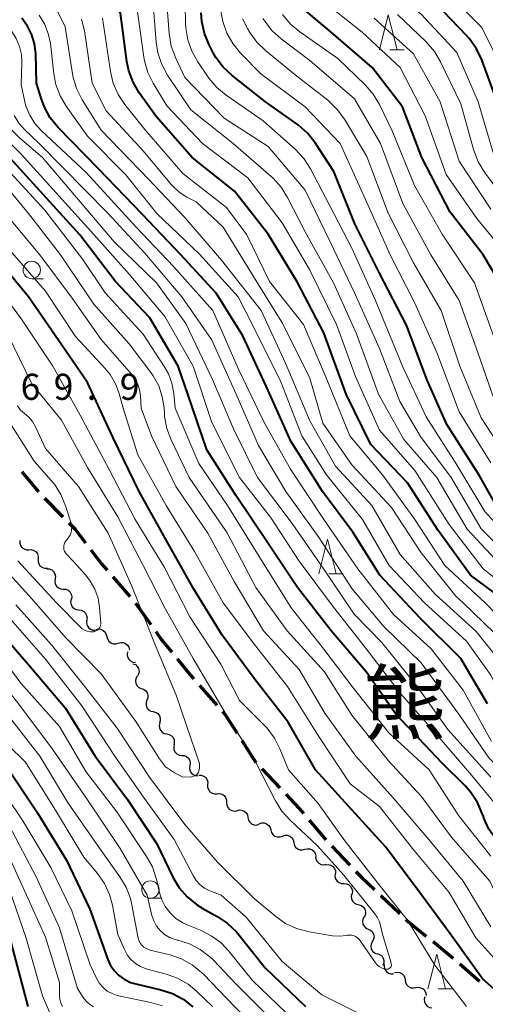
# Model space of a CAD drawing. Units: metres. Extents: x -77698 to -76000, y 27000 to 28500.
# Drawn here: x -77233 to -77166, y 28011 to 28153 of the extents above; entities that cross this region are included whole.
import ezdxf

# ---------------------------------------------------------------- set-up
doc = ezdxf.new("R2010")
doc.units = ezdxf.units.M
for name, color, linetype, lineweight in [('210300_徒歩道', 7, 'Continuous', 70), ('510200_細流', 7, 'Continuous', 30), ('633100_広葉樹林', 7, 'Continuous', 13), ('633200_針葉樹林', 7, 'Continuous', 13), ('710100_等高線(計曲線)', 7, 'Continuous', 40), ('710200_等高線(主曲線)', 7, 'Continuous', 13), ('731200_図化機測定による標高点', 7, 'Continuous', 40), ('811400_(注記)大字・町・丁目', 7, 'Continuous', 80)]:
    doc.layers.add(name, color=color, linetype=linetype, lineweight=lineweight)
doc.styles.add('Style-Kanji', font='MS Gothic.ttf')
doc.styles.add('Style-WORKING', font='MS Gothic.ttf')

msp = doc.modelspace()

# ---------------------------------------------------------------- linework, layer by layer
at = {"layer": '210300_徒歩道', "linetype": 'Continuous', "lineweight": 70}
for p, q in [((-77232.42, 28087.85), (-77230.01, 28084.97)), ((-77229.16, 28084.06), (-77226.52, 28081.39)), ((-77219.34, 28072.75), (-77216.88, 28069.92)), ((-77216.09, 28068.96), (-77213.9, 28065.91)), ((-77206.86, 28057.14), (-77204.4, 28054.32)), ((-77200.8, 28049.22), (-77198.77, 28046.07)), ((-77197.92, 28045.15), (-77195.35, 28042.43)), ((-77191.14, 28037.81), (-77188.71, 28034.95)), ((-77187.87, 28034.03), (-77185.27, 28031.33)), ((-77180.81, 28026.94), (-77178.09, 28024.36)), ((-77173.31, 28020.34), (-77170.4, 28017.98)), ((-77169.46, 28017.16), (-77166.65, 28014.67))]:
    msp.add_line(p, q, dxfattribs=at)
at = {"layer": '210300_徒歩道', "linetype": 'Continuous', "lineweight": 70, "flags": 128}
for points in [[(-77225.64, 28080.5), (-77224.78, 28079.63), (-77223.25, 28077.62)], [(-77222.5, 28076.62), (-77220.96, 28074.6), (-77220.17, 28073.69)], [(-77213.17, 28064.9), (-77212.32, 28063.71), (-77210.87, 28061.94)], [(-77210.08, 28060.97), (-77208.25, 28058.73), (-77207.68, 28058.08)], [(-77203.57, 28053.38), (-77203.15, 28052.89), (-77201.47, 28050.28)], [(-77194.49, 28041.52), (-77192.56, 28039.47), (-77191.95, 28038.76)], [(-77184.4, 28030.42), (-77183.57, 28029.56), (-77181.72, 28027.81)], [(-77177.19, 28023.5), (-77177.11, 28023.43), (-77174.28, 28021.13)]]:
    msp.add_lwpolyline(points, dxfattribs=at)
at = {"layer": '510200_細流', "linetype": 'Continuous', "lineweight": 30, "flags": 128}
for points in [[(-77232.71, 28077.98), (-77232.72, 28077.61), (-77232.62, 28077.26), (-77232.4, 28076.96), (-77232.1, 28076.75), (-77231.76, 28076.64), (-77231.39, 28076.65)], [(-77231.39, 28076.65), (-77231.02, 28076.66), (-77230.67, 28076.55), (-77230.37, 28076.33), (-77230.16, 28076.04), (-77230.05, 28075.69), (-77230.07, 28075.32)], [(-77230.07, 28075.32), (-77230.08, 28074.95), (-77229.97, 28074.6), (-77229.76, 28074.3), (-77229.46, 28074.08), (-77229.11, 28073.98), (-77228.75, 28073.99)], [(-77228.84, 28073.9), (-77228.47, 28073.88), (-77228.13, 28073.75), (-77227.85, 28073.51), (-77227.66, 28073.2), (-77227.58, 28072.84), (-77227.62, 28072.48)], [(-77227.63, 28072.47), (-77227.69, 28072.1), (-77227.62, 28071.74), (-77227.44, 28071.42), (-77227.17, 28071.17), (-77226.83, 28071.03), (-77226.47, 28071)], [(-77226.47, 28071), (-77226.1, 28070.97), (-77225.77, 28070.82), (-77225.49, 28070.57), (-77225.32, 28070.25), (-77225.25, 28069.89), (-77225.3, 28069.53)], [(-77225.33, 28069.51), (-77225.4, 28069.14), (-77225.35, 28068.78), (-77225.18, 28068.45), (-77224.92, 28068.2), (-77224.59, 28068.04), (-77224.22, 28067.99)], [(-77224.22, 28067.99), (-77223.86, 28067.95), (-77223.53, 28067.79), (-77223.26, 28067.53), (-77223.1, 28067.21), (-77223.04, 28066.85), (-77223.11, 28066.48)], [(-77223.09, 28066.5), (-77223.13, 28066.13), (-77223.05, 28065.78), (-77222.85, 28065.46), (-77222.57, 28065.23), (-77222.23, 28065.1), (-77221.86, 28065.08)], [(-77221.77, 28065.18), (-77221.41, 28065.26), (-77221.05, 28065.22), (-77220.71, 28065.06), (-77220.45, 28064.81), (-77220.28, 28064.48), (-77220.22, 28064.12)], [(-77220.18, 28064.18), (-77220.1, 28063.82), (-77219.91, 28063.51), (-77219.63, 28063.28), (-77219.28, 28063.14), (-77218.92, 28063.13), (-77218.57, 28063.23)], [(-77218.57, 28063.23), (-77218.21, 28063.33), (-77217.85, 28063.32), (-77217.5, 28063.19), (-77217.22, 28062.95), (-77217.03, 28062.64), (-77216.95, 28062.28)], [(-77217.21, 28061.97), (-77217.27, 28061.61), (-77217.22, 28061.25), (-77217.06, 28060.92), (-77216.79, 28060.66), (-77216.46, 28060.5), (-77216.1, 28060.46)], [(-77216.44, 28060.27), (-77216.1, 28060.13), (-77215.82, 28059.89), (-77215.63, 28059.57), (-77215.56, 28059.21), (-77215.61, 28058.85), (-77215.77, 28058.51)], [(-77215.85, 28058.49), (-77216.02, 28058.16), (-77216.08, 28057.8), (-77216.03, 28057.44), (-77215.86, 28057.11), (-77215.59, 28056.86), (-77215.26, 28056.71)], [(-77215.26, 28056.71), (-77214.91, 28056.59), (-77214.61, 28056.37), (-77214.41, 28056.07), (-77214.31, 28055.71), (-77214.33, 28055.35), (-77214.47, 28055.01)], [(-77214.45, 28055.01), (-77214.56, 28054.67), (-77214.56, 28054.3), (-77214.43, 28053.95), (-77214.21, 28053.66), (-77213.9, 28053.46), (-77213.54, 28053.38)], [(-77213.54, 28053.38), (-77213.18, 28053.28), (-77212.88, 28053.09), (-77212.65, 28052.8), (-77212.53, 28052.45), (-77212.52, 28052.08), (-77212.63, 28051.74)], [(-77212.58, 28051.76), (-77212.68, 28051.41), (-77212.65, 28051.04), (-77212.51, 28050.71), (-77212.26, 28050.43), (-77211.95, 28050.25), (-77211.59, 28050.17)], [(-77211.59, 28050.17), (-77211.23, 28050.1), (-77210.91, 28049.92), (-77210.67, 28049.65), (-77210.52, 28049.31), (-77210.5, 28048.94), (-77210.59, 28048.59)], [(-77210.52, 28048.64), (-77210.59, 28048.28), (-77210.55, 28047.91), (-77210.39, 28047.58), (-77210.13, 28047.32), (-77209.8, 28047.15), (-77209.44, 28047.1)], [(-77209.43, 28047.1), (-77209.07, 28047.08), (-77208.73, 28046.93), (-77208.46, 28046.68), (-77208.28, 28046.36), (-77208.21, 28046), (-77208.27, 28045.64)], [(-77208.27, 28045.64), (-77208.32, 28045.27), (-77208.26, 28044.91), (-77208.08, 28044.59), (-77207.81, 28044.35), (-77207.47, 28044.2), (-77207.1, 28044.17)], [(-77207, 28044.26), (-77206.63, 28044.26), (-77206.29, 28044.13), (-77205.99, 28043.91), (-77205.79, 28043.6), (-77205.7, 28043.25), (-77205.73, 28042.88)], [(-77205.72, 28042.88), (-77205.72, 28042.52), (-77205.61, 28042.17), (-77205.39, 28041.88), (-77205.08, 28041.67), (-77204.73, 28041.57), (-77204.36, 28041.59)], [(-77204.36, 28041.59), (-77204, 28041.62), (-77203.64, 28041.52), (-77203.34, 28041.31), (-77203.12, 28041.02), (-77203, 28040.67), (-77203, 28040.3)], [(-77202.99, 28040.32), (-77202.96, 28039.95), (-77202.82, 28039.61), (-77202.57, 28039.34), (-77202.25, 28039.16), (-77201.89, 28039.09), (-77201.53, 28039.14)], [(-77201.52, 28039.15), (-77201.17, 28039.25), (-77200.8, 28039.23), (-77200.46, 28039.09), (-77200.18, 28038.85), (-77200, 28038.53), (-77199.92, 28038.17)], [(-77199.92, 28038.17), (-77199.85, 28037.81), (-77199.66, 28037.49), (-77199.39, 28037.25), (-77199.05, 28037.12), (-77198.68, 28037.09), (-77198.33, 28037.19)], [(-77198.29, 28037.26), (-77197.94, 28037.38), (-77197.57, 28037.38), (-77197.23, 28037.26), (-77196.93, 28037.04), (-77196.73, 28036.73), (-77196.63, 28036.38)], [(-77196.63, 28036.38), (-77196.54, 28036.02), (-77196.33, 28035.72), (-77196.04, 28035.5), (-77195.69, 28035.38), (-77195.32, 28035.38), (-77194.97, 28035.5)], [(-77194.97, 28035.5), (-77194.63, 28035.62), (-77194.26, 28035.62), (-77193.91, 28035.5), (-77193.62, 28035.28), (-77193.41, 28034.98), (-77193.32, 28034.62)], [(-77193.33, 28034.61), (-77193.26, 28034.25), (-77193.08, 28033.93), (-77192.81, 28033.68), (-77192.47, 28033.54), (-77192.1, 28033.51), (-77191.74, 28033.6)], [(-77191.74, 28033.6), (-77191.39, 28033.69), (-77191.02, 28033.66), (-77190.69, 28033.52), (-77190.41, 28033.27), (-77190.23, 28032.95), (-77190.16, 28032.59)], [(-77190.2, 28032.54), (-77190.15, 28032.18), (-77189.99, 28031.85), (-77189.73, 28031.59), (-77189.4, 28031.43), (-77189.03, 28031.38), (-77188.67, 28031.45)], [(-77188.75, 28031.36), (-77188.38, 28031.4), (-77188.02, 28031.31), (-77187.71, 28031.12), (-77187.48, 28030.83), (-77187.35, 28030.49), (-77187.34, 28030.12)], [(-77187.4, 28030.06), (-77187.42, 28029.69), (-77187.32, 28029.34), (-77187.11, 28029.03), (-77186.82, 28028.81), (-77186.47, 28028.7), (-77186.1, 28028.7)], [(-77186.14, 28028.67), (-77185.77, 28028.64), (-77185.43, 28028.5), (-77185.16, 28028.26), (-77184.98, 28027.94), (-77184.91, 28027.58), (-77184.96, 28027.21)], [(-77184.97, 28027.2), (-77185.06, 28026.85), (-77185.02, 28026.48), (-77184.87, 28026.15), (-77184.62, 28025.88), (-77184.29, 28025.7), (-77183.93, 28025.64)], [(-77183.94, 28025.64), (-77183.6, 28025.52), (-77183.31, 28025.29), (-77183.1, 28024.98), (-77183.01, 28024.63), (-77183.04, 28024.26), (-77183.18, 28023.92)], [(-77183.22, 28023.91), (-77183.39, 28023.58), (-77183.45, 28023.22), (-77183.39, 28022.86), (-77183.22, 28022.54), (-77182.96, 28022.28), (-77182.62, 28022.13)], [(-77182.62, 28022.13), (-77182.29, 28021.98), (-77182.02, 28021.73), (-77181.85, 28021.4), (-77181.79, 28021.04), (-77181.85, 28020.68), (-77182.02, 28020.36)], [(-77182.02, 28020.36), (-77182.19, 28020.03), (-77182.25, 28019.67), (-77182.19, 28019.31), (-77182.02, 28018.98), (-77181.75, 28018.73), (-77181.42, 28018.58)], [(-77181.34, 28018.61), (-77180.99, 28018.5), (-77180.69, 28018.28), (-77180.48, 28017.98), (-77180.38, 28017.63), (-77180.4, 28017.26), (-77180.53, 28016.92)], [(-77180.32, 28017.06), (-77180.34, 28016.69), (-77180.23, 28016.34), (-77180.02, 28016.04), (-77179.72, 28015.82), (-77179.37, 28015.71), (-77179.01, 28015.72)], [(-77178.87, 28015.88), (-77178.51, 28015.96), (-77178.14, 28015.92), (-77177.81, 28015.76), (-77177.54, 28015.51), (-77177.37, 28015.18), (-77177.32, 28014.82)], [(-77177.32, 28014.82), (-77177.26, 28014.46), (-77177.09, 28014.13), (-77176.83, 28013.88), (-77176.49, 28013.72), (-77176.13, 28013.68), (-77175.77, 28013.76)], [(-77175.79, 28013.74), (-77175.43, 28013.79), (-77175.07, 28013.72), (-77174.74, 28013.55), (-77174.5, 28013.28), (-77174.35, 28012.94), (-77174.32, 28012.58)], [(-77174.49, 28012.4), (-77174.58, 28012.05), (-77174.55, 28011.68), (-77174.4, 28011.35), (-77174.15, 28011.07), (-77173.84, 28010.89), (-77173.47, 28010.83)]]:
    msp.add_lwpolyline(points, dxfattribs=at)
at = {"layer": '633100_広葉樹林', "linetype": 'Continuous', "lineweight": 13}
for p, q in [((-77231, 28115.59), (-77229.33, 28115.59)), ((-77213.94, 28026.57), (-77212.27, 28026.57))]:
    msp.add_line(p, q, dxfattribs=at)
for centre in [(-77231, 28116.84), (-77213.94, 28027.82)]:
    msp.add_circle(centre, 1.25, dxfattribs=at)
at = {"layer": '633200_針葉樹林', "linetype": 'Continuous', "lineweight": 13}
for p, q in [((-77179.53, 28148.49), (-77177.45, 28148.49)), ((-77188.29, 28073.18), (-77186.21, 28073.18)), ((-77172.58, 28013.55), (-77170.5, 28013.55))]:
    msp.add_line(p, q, dxfattribs=at)
at = {"layer": '633200_針葉樹林', "linetype": 'Continuous', "lineweight": 13, "flags": 128}
for points in [[(-77180.99, 28148.49), (-77179.74, 28153.49), (-77178.49, 28148.49)], [(-77189.75, 28073.18), (-77188.5, 28078.18), (-77187.25, 28073.18)], [(-77174.04, 28013.55), (-77172.79, 28018.55), (-77171.54, 28013.55)]]:
    msp.add_lwpolyline(points, dxfattribs=at)
at = {"layer": '710100_等高線(計曲線)', "linetype": 'Continuous', "lineweight": 40, "flags": 128}
for points, elevation in [([(-77161.17, 28010.52), (-77166.19, 28015), (-77170.73, 28021.27), (-77175, 28027.13), (-77180.11, 28033.89), (-77185, 28039.29), (-77190.23, 28045), (-77194.14, 28051.86), (-77199, 28058.15), (-77203.64, 28064.36), (-77207.7, 28071), (-77211.78, 28078.22), (-77215.53, 28085), (-77219.29, 28092.71), (-77223, 28100.67), (-77227.18, 28106.82), (-77231.46, 28113), (-77236.72, 28119.28), (-77242.85, 28127), (-77247.14, 28132.86), (-77252.03, 28139), (-77257.5, 28144.5), (-77264.21, 28149), (-77277.77, 28162.23)], 180), ([(-77163.32, 28069.59), (-77167.91, 28073), (-77172.58, 28079.42), (-77177, 28086.27), (-77182.25, 28091.75), (-77185.79, 28099), (-77189, 28107.8), (-77192.85, 28115.15), (-77197, 28121.99), (-77201.84, 28128.16), (-77207.92, 28133), (-77213.1, 28138.9), (-77215.54, 28142.3), (-77216.43, 28143.8), (-77217.05, 28145.43), (-77217.33, 28146.8), (-77218.26, 28153.74), (-77219.54, 28156.58), (-77220.39, 28158.1), (-77221.49, 28159.45), (-77222.78, 28160.56), (-77225.47, 28162.53)], 210), ([(-77178.66, 28053), (-77182.91, 28059.09), (-77187.95, 28065), (-77192.78, 28071.22), (-77197, 28077.56), (-77201.59, 28084.41), (-77205.82, 28091), (-77208.57, 28099), (-77209.94, 28103), (-77214.03, 28109.97), (-77219, 28115.25), (-77224.1, 28121.9), (-77234.59, 28133.41), (-77239.09, 28139), (-77240.78, 28143.29), (-77241.56, 28144.84), (-77242.59, 28146.25), (-77243.86, 28147.44), (-77245.31, 28148.41), (-77245.86, 28148.68), (-77249.59, 28150.41), (-77256.49, 28155)], 190), ([(-77164.34, 28141.66), (-77166.32, 28147.04), (-77167.06, 28148.62), (-77168.07, 28150.05), (-77168.48, 28150.51), (-77172.89, 28155.11)], 240), ([(-77230.43, 28147.94), (-77230.58, 28149.31), (-77230.97, 28150.64), (-77231.59, 28151.88), (-77232.41, 28153)], 200), ([(-77163.93, 28082.53), (-77166.66, 28087.34), (-77171.34, 28094.66), (-77174.15, 28101), (-77177.11, 28108.89), (-77181, 28116.4), (-77184.53, 28123.47), (-77187.55, 28131), (-77190.26, 28135.13), (-77191.35, 28136.49), (-77192.65, 28137.65), (-77192.84, 28137.79), (-77197.37, 28141), (-77202.19, 28144.77), (-77203.46, 28145.96), (-77204.51, 28147.35), (-77204.9, 28148.03), (-77205.51, 28149.21), (-77206.18, 28150.82), (-77206.56, 28152.52), (-77206.64, 28153.79)], 220), ([(-77163.11, 28113.96), (-77166.13, 28119), (-77170.87, 28125.13), (-77174.91, 28133), (-77177.71, 28140.29), (-77182.07, 28145.93), (-77187.97, 28151), (-77191.51, 28154)], 230), ([(-77165.48, 28054.52), (-77169.32, 28061), (-77175.17, 28066.83), (-77180.96, 28073), (-77184.85, 28079.15), (-77189.18, 28085), (-77193.74, 28092.26), (-77197, 28099.54), (-77200.63, 28107.37), (-77204.49, 28113.51), (-77209.56, 28119), (-77215.12, 28124.88), (-77221.41, 28131.37), (-77227.23, 28137.37), (-77228.33, 28138.72), (-77229.18, 28140.23), (-77229.61, 28141.39), (-77230.32, 28143.68), (-77230.43, 28147.94)], 200), ([(-77289.12, 28082.88), (-77284.07, 28077), (-77278, 28072), (-77272.39, 28067), (-77269.5, 28063.03), (-77268.35, 28061.71), (-77266.92, 28060.57), (-77261.51, 28057), (-77255.09, 28052.91), (-77250.24, 28047), (-77245.53, 28040.47), (-77240.81, 28035), (-77237.48, 28030.52), (-77236.12, 28027.88), (-77233.93, 28020.07), (-77231.57, 28011)], 200), ([(-77236.31, 28065.69), (-77231, 28059.57), (-77226.14, 28053.86), (-77221.87, 28047), (-77217.23, 28040.77), (-77213, 28034.38), (-77210.7, 28029.58), (-77209.81, 28028.08), (-77208.67, 28026.75), (-77207.33, 28025.65)], 180), ([(-77138.62, 28009.38), (-77145, 28014.41), (-77150.35, 28019.65), (-77155.94, 28025), (-77160.93, 28031), (-77164.3, 28035.07), (-77165.29, 28036.51), (-77166.01, 28038.09), (-77166.08, 28038.29), (-77166.23, 28038.76), (-77166.92, 28040.34), (-77167.87, 28041.77), (-77168.66, 28042.66), (-77172.02, 28045.98), (-77178.66, 28053)], 190), ([(-77234.56, 28045.44), (-77230.26, 28039), (-77225.98, 28032.02), (-77222.64, 28025), (-77220.05, 28017.77), (-77219.65, 28016.9), (-77219.11, 28016.12), (-77218.5, 28015.5), (-77217.71, 28014.92), (-77216.82, 28014.48), (-77216.05, 28014.25), (-77212.42, 28013.41), (-77210.76, 28012.87), (-77209.22, 28012.05), (-77207.85, 28010.98)], 190), ([(-77207.33, 28025.65), (-77206.51, 28025.14), (-77204.33, 28023.95), (-77202.88, 28022.97), (-77201.63, 28021.77), (-77201.38, 28021.48), (-77197.42, 28016.58), (-77191.66, 28011)], 180)]:
    msp.add_lwpolyline(points, dxfattribs=dict(at, elevation=elevation))
at = {"layer": '710200_等高線(主曲線)', "linetype": 'Continuous', "lineweight": 13, "flags": 128}
for points, elevation in [([(-77164.12, 28131.88), (-77166.82, 28141), (-77169.91, 28148.09), (-77175, 28153.6), (-77181.22, 28158.78), (-77183.28, 28161.54), (-77184.19, 28163.03), (-77184.83, 28164.65), (-77185.07, 28165.6), (-77186.51, 28173), (-77190.02, 28179.98), (-77194.28, 28185), (-77200.4, 28189.6), (-77207, 28193.06), (-77213, 28194.12), (-77215.64, 28195.56), (-77217.08, 28196.52), (-77218.33, 28197.71), (-77219.35, 28199.1), (-77219.67, 28199.67), (-77221.96, 28204.04), (-77225.21, 28211)], 238), ([(-77164, 28061), (-77167.11, 28064.89), (-77173, 28070.24), (-77178.02, 28075.98), (-77182.11, 28083), (-77187.33, 28088.67), (-77191, 28095.14), (-77194.54, 28103.46), (-77198.04, 28111), (-77203.73, 28118.27), (-77209, 28124.38), (-77214.16, 28129.84), (-77221, 28136.93), (-77223.73, 28141.28), (-77224.52, 28142.83), (-77225.03, 28144.5), (-77225.12, 28145), (-77226.21, 28151.79), (-77227.19, 28153.81), (-77227.92, 28155.02), (-77228.84, 28156.1), (-77230.05, 28157.06), (-77233, 28159), (-77241.08, 28162.92)], 204), ([(-77191.69, 28128.31), (-77197, 28134.6), (-77203.34, 28138.66), (-77209, 28144.49), (-77210.34, 28147.36), (-77210.93, 28148.99), (-77211.25, 28150.81), (-77211.79, 28157.76)], 216), ([(-77165.88, 28082.12), (-77170, 28089), (-77174.28, 28095.72), (-77177.7, 28103), (-77181.57, 28112.43), (-77185, 28119.96), (-77188.76, 28127.24), (-77190.92, 28131.37), (-77191.86, 28132.84), (-77193.15, 28134.22), (-77197.72, 28138.28), (-77203.05, 28141.94), (-77204.39, 28143.05), (-77205.53, 28144.38), (-77205.64, 28144.54), (-77207.14, 28146.74), (-77207.99, 28148.26), (-77208.57, 28149.9), (-77208.85, 28151.62), (-77208.88, 28152.16), (-77209, 28157.94)], 218), ([(-77162.97, 28145), (-77166.31, 28151.69), (-77171.56, 28157)], 242), ([(-77163, 28073.81), (-77168.42, 28079.58), (-77172.77, 28087), (-77177.52, 28092.48), (-77181.16, 28099), (-77184.32, 28107.68), (-77187.6, 28115), (-77191.7, 28122.3), (-77194.21, 28127.24), (-77195.13, 28128.72), (-77196.29, 28130.02), (-77196.59, 28130.29), (-77202.05, 28135), (-77208.15, 28139.85), (-77211.48, 28144.84), (-77212.31, 28146.37), (-77212.87, 28148.02), (-77213.12, 28149.59), (-77213.66, 28156.34)], 214), ([(-77210.97, 28092.43), (-77211.58, 28094.06), (-77211.9, 28095.78), (-77211.93, 28096.14), (-77211.98, 28097.02), (-77212.23, 28098.63), (-77212.75, 28100.18), (-77213.53, 28101.61), (-77213.87, 28102.1), (-77217, 28106.23), (-77222.08, 28111.92), (-77226.84, 28119), (-77231.27, 28124.73), (-77237, 28131.67), (-77242.77, 28137.23), (-77245.82, 28142.42), (-77246.84, 28143.84), (-77248.08, 28145.06), (-77248.93, 28145.7), (-77253.37, 28148.63), (-77262.26, 28155)], 186), ([(-77206.45, 28135), (-77211.59, 28140.41), (-77213.54, 28143.67), (-77214.3, 28145.23), (-77214.78, 28146.91), (-77214.87, 28147.43), (-77215.93, 28155)], 212), ([(-77178.06, 28145.94), (-77183.49, 28151), (-77188.11, 28154.66)], 232), ([(-77223, 28136.05), (-77226.05, 28140.37), (-77226.93, 28141.87), (-77227.53, 28143.51), (-77227.82, 28145.02), (-77228.32, 28149.36), (-77228.61, 28150.81), (-77229.15, 28152.2), (-77229.93, 28153.46)], 202), ([(-77164.55, 28064.73), (-77168.97, 28069.03), (-77170.03, 28069.97), (-77175, 28076.19), (-77179.29, 28082.71), (-77185, 28088.83), (-77189.16, 28094.84), (-77191, 28101.3), (-77194.89, 28109.11), (-77198.72, 28115.28), (-77203.49, 28123), (-77207.38, 28126.62), (-77208.69, 28127.31), (-77209.81, 28128.04), (-77210.78, 28128.95), (-77210.95, 28129.14), (-77215, 28133.95), (-77220.31, 28139.69), (-77222.33, 28143.67), (-77223.42, 28151.19), (-77223.82, 28152.89)], 206), ([(-77162.45, 28065.55), (-77165.83, 28069), (-77171.6, 28074.4), (-77175.92, 28081), (-77180.59, 28087.41), (-77185.26, 28093), (-77188.66, 28101.34), (-77191.91, 28109), (-77196.84, 28115.16), (-77200.1, 28121.9), (-77203, 28125.81), (-77209.3, 28130.7), (-77214.73, 28137), (-77217.61, 28140.61), (-77218.57, 28142.07), (-77219.27, 28143.66), (-77219.68, 28145.38), (-77220.81, 28153)], 208), ([(-77165, 28089.11), (-77169.54, 28096.46), (-77172.78, 28105), (-77175.95, 28112.05), (-77179.47, 28119), (-77183.04, 28126.96), (-77186.64, 28135), (-77191.71, 28140.29), (-77198.05, 28145), (-77201, 28148.01), (-77202.11, 28149.36), (-77202.96, 28150.88), (-77203.54, 28152.52), (-77203.81, 28154.04)], 222), ([(-77162.45, 28089.55), (-77166.39, 28095.61), (-77169.48, 28103), (-77172.13, 28111), (-77176.14, 28117.86), (-77179.76, 28125), (-77182.85, 28133.15), (-77186.05, 28138.5), (-77187.08, 28139.91), (-77188.45, 28141.22), (-77193.11, 28144.89), (-77197.38, 28148.36), (-77198.63, 28149.57), (-77199.65, 28150.98), (-77199.96, 28151.53), (-77200.68, 28152.93)], 224), ([(-77163.81, 28096.19), (-77166.86, 28105), (-77169.55, 28112.45), (-77173.61, 28119), (-77177.63, 28126.37), (-77180.84, 28135), (-77184.59, 28141.41), (-77191, 28146.92), (-77195.14, 28150.04), (-77196.44, 28151.21), (-77197.51, 28152.58), (-77197.76, 28152.99)], 226), ([(-77164.63, 28107.37), (-77167.33, 28115), (-77172.01, 28121.99), (-77175.98, 28129), (-77179.18, 28136.82), (-77181.01, 28140.6), (-77181.91, 28142.1), (-77183.08, 28143.44), (-77187, 28147.21), (-77192.48, 28151.04), (-77193.79, 28152.14), (-77194.95, 28153.53)], 228), ([(-77165, 28125.58), (-77169.55, 28132.45), (-77172.27, 28141), (-77176.1, 28147.9), (-77181.79, 28153)], 234), ([(-77173.11, 28148.24), (-77174.3, 28149.62), (-77178.43, 28153.57)], 236), ([(-77164.92, 28049.08), (-77169, 28056.46), (-77173.59, 28062.41), (-77179, 28067.36), (-77184.11, 28073.89), (-77189, 28081), (-77193.78, 28088.22), (-77197.63, 28095), (-77201.33, 28102.67), (-77204.98, 28111), (-77210.64, 28117.36), (-77215.97, 28123), (-77223.15, 28130.85), (-77229.6, 28136.85), (-77230.54, 28137.89), (-77231.29, 28139.08), (-77231.82, 28140.39), (-77231.99, 28141.01), (-77232.53, 28143.47), (-77232.41, 28146.59), (-77232.47, 28147.79), (-77232.74, 28148.97), (-77233.21, 28150.08), (-77233.86, 28151.09)], 198), ([(-77350.52, 28149.48), (-77343, 28145.07), (-77335, 28141.56), (-77328.61, 28139), (-77320.85, 28135.15), (-77315, 28130.64), (-77309.37, 28124.63), (-77303.71, 28119), (-77297.37, 28114.63), (-77291, 28110.98), (-77285.69, 28108.31), (-77280.19, 28103), (-77275.51, 28097), (-77270.46, 28091.54), (-77265, 28085.47), (-77259.59, 28080.41), (-77254.03, 28075), (-77247.91, 28070.09), (-77242.73, 28065), (-77237.62, 28060.38), (-77233, 28054.64), (-77228, 28048), (-77223, 28040.7)], 184), ([(-77162.2, 28125.8), (-77165.91, 28130.88), (-77166.82, 28132.37), (-77167.49, 28134.13), (-77169.3, 28140.7), (-77172.22, 28146.75), (-77173.11, 28148.24)], 236), ([(-77161.92, 28118.08), (-77167, 28124.22), (-77171.42, 28130.58), (-77174.43, 28139), (-77178.06, 28145.94)], 232), ([(-77163.44, 28039), (-77167.76, 28044.24), (-77173, 28050.35), (-77178.01, 28055.99), (-77183, 28062.53), (-77187.63, 28068.37), (-77192.57, 28075), (-77196.68, 28081.32), (-77201.14, 28087), (-77205.09, 28094.91), (-77207.79, 28103), (-77211.86, 28110.14), (-77217, 28116.23), (-77222.06, 28121.94), (-77232.52, 28133.48), (-77235.33, 28136.36), (-77236.43, 28137.71), (-77237.28, 28139.24), (-77237.85, 28140.88), (-77238, 28141.55)], 192), ([(-77165, 28043.97), (-77171.18, 28050.82), (-77175.59, 28057), (-77180.68, 28063.32), (-77184.63, 28067.37), (-77189, 28073.85), (-77193.58, 28080.42), (-77198.52, 28087), (-77202, 28094), (-77205, 28101.12), (-77208.83, 28109.17), (-77213.06, 28115), (-77219.13, 28120.87), (-77229.44, 28133), (-77232.77, 28135.84), (-77233.99, 28137.08), (-77234.98, 28138.51), (-77235.7, 28140.1)], 194), ([(-77125, 28011.14), (-77132.48, 28015.52), (-77139, 28019.49), (-77144.62, 28025.38), (-77149.72, 28031), (-77154.11, 28035.89), (-77159.6, 28041), (-77165.28, 28046.72), (-77169.62, 28053), (-77175, 28060.37), (-77180.37, 28065.63), (-77185, 28071.06), (-77189.67, 28078.33), (-77194.49, 28085), (-77198.4, 28091.6), (-77201.59, 28099), (-77205.15, 28106.85), (-77209.44, 28113), (-77214.75, 28119.25), (-77220.05, 28125), (-77229.93, 28135), (-77232.02, 28137), (-77232.86, 28137.95), (-77233.51, 28139.03)], 196), ([(-77108.88, 28007.12), (-77115, 28012.6), (-77120.89, 28017.11), (-77128.7, 28021), (-77135.07, 28024.93), (-77145, 28034.51), (-77150.26, 28039.74), (-77155.55, 28045), (-77161.28, 28050.72), (-77165, 28058.64), (-77168.5, 28063.5), (-77174.53, 28069), (-77179.6, 28074.4), (-77183.47, 28081), (-77188.61, 28087.39), (-77192.18, 28093), (-77195.21, 28100.79), (-77199, 28108.48), (-77201.33, 28113), (-77206.89, 28119.11), (-77213, 28124.93), (-77217.49, 28130.51), (-77223, 28136.05)], 202), ([(-77165, 28032.6), (-77169.61, 28038.39), (-77173.86, 28045), (-77179.67, 28050.33), (-77184.94, 28057), (-77189, 28062.37), (-77193.71, 28068.29), (-77198.32, 28075.68), (-77202.84, 28083), (-77206.98, 28089.02), (-77210.4, 28097), (-77210.59, 28099.11), (-77210.85, 28100.56), (-77211.36, 28101.94), (-77211.95, 28102.98), (-77215, 28107.62), (-77220.43, 28113.57), (-77223.64, 28118.36), (-77229.1, 28125.41), (-77238, 28135)], 188), ([(-77094.84, 28011), (-77101.42, 28014.58), (-77108.91, 28019), (-77123.2, 28028.6), (-77129.18, 28032.82), (-77141.91, 28045), (-77147.93, 28050.07), (-77153, 28056.18), (-77156.47, 28063.53), (-77158.85, 28067.44), (-77159.89, 28068.84), (-77161.25, 28070.12), (-77166.11, 28073.89), (-77171, 28080.28), (-77175.95, 28088.05), (-77181, 28093.82), (-77184.47, 28101.53), (-77187.21, 28109), (-77191.09, 28116.91), (-77195, 28123.6), (-77199.91, 28130.09), (-77206.45, 28135)], 212), ([(-77088.81, 28011.19), (-77095.5, 28016.5), (-77103, 28020.41), (-77109, 28023.46), (-77124.05, 28033.95), (-77138.26, 28047.37), (-77144.16, 28051.84), (-77149, 28057.85), (-77152.7, 28065.3), (-77154.69, 28068.69), (-77155.71, 28070.11), (-77156.95, 28071.33), (-77157.17, 28071.5), (-77161.68, 28075), (-77166.37, 28079.63), (-77170.72, 28087), (-77175.11, 28092.89), (-77178.08, 28097.92), (-77181, 28105.55), (-77184.54, 28113.46), (-77188.16, 28121), (-77191.69, 28128.31)], 216), ([(-77165, 28022.44), (-77168.98, 28029.02), (-77173.91, 28035), (-77179.02, 28040.98), (-77184.39, 28047), (-77188.85, 28053.15), (-77192.57, 28059.43), (-77197.67, 28065), (-77201.91, 28072.09), (-77205.69, 28079), (-77210.26, 28085.74), (-77213.8, 28093), (-77215.26, 28097), (-77215.37, 28098.76), (-77215.5, 28099.66), (-77215.79, 28100.52), (-77216.23, 28101.32), (-77216.64, 28101.85), (-77221, 28106.87), (-77225.19, 28112.81), (-77229.83, 28119), (-77234.89, 28125.11)], 184), ([(-77162.4, 28015.6), (-77167.14, 28020.86), (-77171, 28027.4), (-77176.26, 28033.74), (-77181, 28039.77), (-77185.2, 28043), (-77189.91, 28050.09), (-77194.23, 28057), (-77198.96, 28063.04), (-77203.47, 28069), (-77207.6, 28076.4), (-77211.66, 28083), (-77215.73, 28090.27), (-77217.86, 28097), (-77218.43, 28099.07), (-77218.96, 28100.5), (-77219.73, 28101.81), (-77220.46, 28102.7), (-77224.72, 28107.28), (-77229, 28113.78), (-77235.16, 28120.84)], 182), ([(-77168.5, 28011), (-77173.03, 28016.97), (-77177, 28023.4), (-77181.25, 28028.75), (-77186.13, 28035), (-77189.84, 28040.16), (-77194.11, 28045), (-77195.32, 28048.04), (-77196.11, 28049.59), (-77197.15, 28050.99), (-77197.51, 28051.36), (-77201.11, 28055), (-77203.82, 28060.18), (-77208.28, 28067), (-77211.91, 28074.09), (-77216.14, 28081), (-77219.85, 28088.15), (-77224.03, 28095.97), (-77227.98, 28103), (-77232.38, 28109.62), (-77237, 28115.94)], 178), ([(-77186.75, 28021.1), (-77185.77, 28021.2), (-77185.6, 28021.24), (-77185.31, 28021.27), (-77185.03, 28021.26), (-77184.75, 28021.2), (-77184.48, 28021.09), (-77184.24, 28020.93), (-77184.03, 28020.74), (-77183.9, 28020.58), (-77181.58, 28017.27), (-77181.34, 28016.99), (-77181.06, 28016.75), (-77180.74, 28016.57), (-77180.39, 28016.44), (-77180, 28016.38), (-77179.88, 28016.38), (-77179.76, 28016.4), (-77179.65, 28016.44), (-77179.55, 28016.51), (-77179.46, 28016.58), (-77179.39, 28016.68), (-77179.33, 28016.78), (-77179.29, 28016.89), (-77179.33, 28017.16), (-77179.42, 28017.61), (-77179.91, 28019.18), (-77180.6, 28021.4), (-77180.8, 28022.44), (-77181, 28023.16), (-77181.33, 28023.83), (-77181.67, 28024.32), (-77186.12, 28029.88), (-77189.9, 28034.1), (-77193.87, 28037.79), (-77195.04, 28039.09), (-77195.96, 28040.58), (-77199, 28046.55), (-77203.05, 28052.95), (-77207.78, 28061), (-77211.8, 28068.2), (-77215, 28074.4), (-77218.62, 28081.38), (-77223, 28088.44), (-77226.73, 28095.27), (-77231, 28100.47), (-77234.44, 28107.56)], 176), ([(-77208.75, 28051.37), (-77208.81, 28051.55), (-77210.25, 28055.75), (-77213.23, 28063), (-77216.59, 28071.41), (-77219.99, 28079), (-77224.29, 28085.71), (-77229, 28091.18), (-77230.45, 28094.29), (-77230.9, 28095.06), (-77231.48, 28095.75), (-77232.03, 28096.23), (-77232.59, 28096.72), (-77233.05, 28097.31)], 174), ([(-77232.97, 28075.03), (-77227.42, 28069), (-77224.05, 28065.55), (-77223.74, 28065.29), (-77223.4, 28065.09), (-77223.02, 28064.94), (-77222.62, 28064.87), (-77222.21, 28064.86), (-77222.13, 28064.87), (-77221.93, 28064.91), (-77221.74, 28064.99), (-77221.56, 28065.1), (-77221.41, 28065.23), (-77221.28, 28065.39), (-77221.18, 28065.57), (-77221.11, 28065.77), (-77221.08, 28065.97), (-77221.08, 28066.13), (-77221.25, 28068.36), (-77221.47, 28069.69), (-77221.92, 28070.96), (-77222.58, 28072.14), (-77223.22, 28072.97), (-77225, 28074.93), (-77226.01, 28076), (-77226.16, 28076.21), (-77226.29, 28076.43), (-77226.37, 28076.68), (-77226.4, 28076.93), (-77226.4, 28077.19), (-77226.34, 28077.44), (-77226.25, 28077.68), (-77226.11, 28077.9), (-77225.96, 28078.07), (-77225.69, 28078.38), (-77225.48, 28078.73), (-77225.33, 28079.12), (-77225.26, 28079.52), (-77225.25, 28079.93), (-77225.32, 28080.33), (-77225.35, 28080.47), (-77226.14, 28082.97), (-77226.81, 28084.58), (-77227.74, 28086.05), (-77228.19, 28086.59), (-77230.64, 28089.36), (-77234.52, 28095.48)], 172), ([(-77149.72, 28010.28), (-77155, 28016.79), (-77159, 28021.09), (-77160.77, 28022.27), (-77161.81, 28023.1), (-77162.68, 28024.1), (-77163.37, 28025.23), (-77163.45, 28025.39), (-77165.13, 28029), (-77170.66, 28035.34), (-77175, 28041.22), (-77179.71, 28046.29), (-77185, 28052.85), (-77188.91, 28059.09), (-77194.26, 28065), (-77198.76, 28071.24), (-77202.92, 28079.08), (-77208.36, 28087), (-77210.97, 28092.43)], 186), ([(-77252.3, 28085.68), (-77251.85, 28085.02), (-77250.59, 28083), (-77245.12, 28076.88), (-77239, 28071.23), (-77233.71, 28066.29), (-77229, 28060.94), (-77223.79, 28054.21), (-77219.03, 28047), (-77214.92, 28041.08), (-77210.5, 28035), (-77207.81, 28029.83), (-77207.37, 28029.14), (-77206.82, 28028.54), (-77206.17, 28028.04), (-77205.38, 28027.64), (-77203.75, 28027), (-77200.17, 28023.83), (-77195, 28017.49), (-77189.3, 28012.7), (-77183.74, 28009.93)], 178), ([(-77062.36, 27998.76), (-77067, 27999.52), (-77074.4, 28000.83), (-77076.08, 28001.29), (-77077.66, 28002.02), (-77078.66, 28002.69), (-77083, 28005.95), (-77087.56, 28012.44), (-77093, 28017.85), (-77101.94, 28022.06), (-77108.73, 28025.55), (-77123.79, 28036.21), (-77136.93, 28049), (-77142.74, 28053.26), (-77147.1, 28059), (-77150.28, 28065.72), (-77152.24, 28069.08), (-77153.25, 28070.5), (-77154.49, 28071.73), (-77154.78, 28071.96), (-77161, 28076.75), (-77165.88, 28082.12)], 218), ([(-77236.44, 28075.56), (-77231, 28069.59), (-77226.06, 28063.94), (-77221, 28058.8), (-77216.02, 28051.98), (-77212.65, 28046.59), (-77211.79, 28045.46), (-77210.64, 28044.66), (-77209.3, 28043.97), (-77208.03, 28043.99), (-77207.38, 28044.22), (-77207.01, 28044.65), (-77206.9, 28045.27), (-77206.89, 28045.94), (-77208.13, 28049.55), (-77208.75, 28051.37)], 174), ([(-77233.26, 28068.74), (-77228.14, 28063), (-77223.2, 28056.8), (-77218.73, 28051), (-77214.05, 28043.95), (-77209, 28037.16), (-77204.27, 28031.73), (-77199, 28026.54), (-77195.93, 28023.95), (-77194.51, 28022.95), (-77192.93, 28022.21), (-77191.1, 28021.73), (-77187.74, 28021.18), (-77186.75, 28021.1)], 176), ([(-77263, 28063.49), (-77256.72, 28059.28), (-77250.77, 28055), (-77245.76, 28048.24), (-77240.39, 28041.61), (-77235.9, 28036.1), (-77232.66, 28029), (-77229.03, 28020.97), (-77227, 28014.46), (-77227, 28012.59), (-77226.95, 28012.04), (-77226.81, 28011.52), (-77226.58, 28011.03)], 196), ([(-77237, 28063.48), (-77232.54, 28057.46), (-77227, 28051.23), (-77223.23, 28044.77), (-77218.78, 28039), (-77214.5, 28032.59), (-77213.66, 28031.07), (-77213.1, 28029.42), (-77213.03, 28029.13), (-77212.69, 28027.53), (-77212.35, 28026.42), (-77211.82, 28025.38), (-77211.12, 28024.46), (-77210.27, 28023.67), (-77209.29, 28023.03), (-77208.65, 28022.74), (-77206.73, 28021.97), (-77205.18, 28021.18), (-77203.78, 28020.14), (-77202.67, 28018.97), (-77199.25, 28014.75), (-77193.29, 28009)], 182), ([(-77237, 28051.11), (-77231.9, 28046.1), (-77227.43, 28039), (-77223.51, 28032.49), (-77221.55, 28030.13), (-77220.55, 28028.69), (-77219.82, 28027.11), (-77219.4, 28025.56), (-77218.62, 28021.38), (-77217.67, 28019.19), (-77217.27, 28018.44), (-77216.73, 28017.76), (-77216.09, 28017.2), (-77215.36, 28016.75)], 188), ([(-77233.85, 28052.15), (-77229.83, 28047), (-77225.78, 28040.22), (-77221, 28033.41), (-77218.31, 28029.66), (-77217.42, 28028.16), (-77216.8, 28026.53), (-77216.6, 28025.63), (-77215.76, 28021.06), (-77215.64, 28020.63), (-77215.45, 28020.23), (-77215.17, 28019.83), (-77214.88, 28019.56), (-77214.55, 28019.34), (-77214.19, 28019.19), (-77214.01, 28019.13), (-77211.11, 28018.42), (-77209.46, 28017.85), (-77207.93, 28017.01), (-77206.57, 28015.92), (-77206.27, 28015.62), (-77203, 28012.2), (-77197.48, 28006.52)], 186), ([(-77237, 28044.68), (-77232.29, 28037.71), (-77228.23, 28031), (-77225.23, 28024.77), (-77222.59, 28017), (-77221.63, 28015), (-77221.24, 28014.33), (-77220.73, 28013.74), (-77220.13, 28013.24), (-77219.45, 28012.86), (-77218.71, 28012.6), (-77218.5, 28012.55), (-77213.86, 28011.59), (-77212.19, 28011.09)], 192), ([(-77223, 28040.7), (-77218.29, 28033.71), (-77214.41, 28027), (-77213.71, 28024.1), (-77213.44, 28023.31), (-77213.04, 28022.57), (-77212.52, 28021.92), (-77211.89, 28021.37), (-77211.17, 28020.93), (-77210.4, 28020.63), (-77210.08, 28020.55), (-77209.98, 28020.53), (-77208.31, 28020), (-77206.77, 28019.2), (-77205.38, 28018.14), (-77204.89, 28017.67), (-77201.69, 28014.31), (-77196.41, 28009)], 184), ([(-77234.23, 28037), (-77230.35, 28029.65), (-77227, 28022.34), (-77224.41, 28013.59), (-77223.58, 28012.29), (-77223.18, 28011.77), (-77222.69, 28011.33), (-77222.13, 28010.97)], 194), ([(-77234.71, 28029.29), (-77231.84, 28021), (-77229.44, 28012.56), (-77227.55, 28008.09)], 198), ([(-77215.36, 28016.75), (-77214.57, 28016.43), (-77214.42, 28016.39), (-77211.67, 28015.67), (-77210.03, 28015.08), (-77208.52, 28014.21), (-77207.27, 28013.18), (-77205.02, 28011)], 188)]:
    msp.add_lwpolyline(points, dxfattribs=dict(at, elevation=elevation))

# ---------------------------------------------------------------- texts
at = {"layer": '731200_図化機測定による標高点', "linetype": 'Continuous', "lineweight": 40, "style": 'Style-WORKING'}
for s, p in [('6', (-77232.59, 28098.18, -10)), ('9', (-77227.84, 28098.18, -10)), ('9', (-77218.34, 28098.18, -10)), ('.', (-77223.09, 28098.18, -10))]:
    msp.add_text(s, height=3.75, dxfattribs=at).set_placement(p)
at = {"layer": '811400_(注記)大字・町・丁目', "linetype": 'Continuous', "lineweight": 53, "style": 'Style-Kanji'}
msp.add_text('熊', height=8.75, dxfattribs=at).set_placement((-77183.35, 28050.31))

doc.saveas('drawing.dxf')
